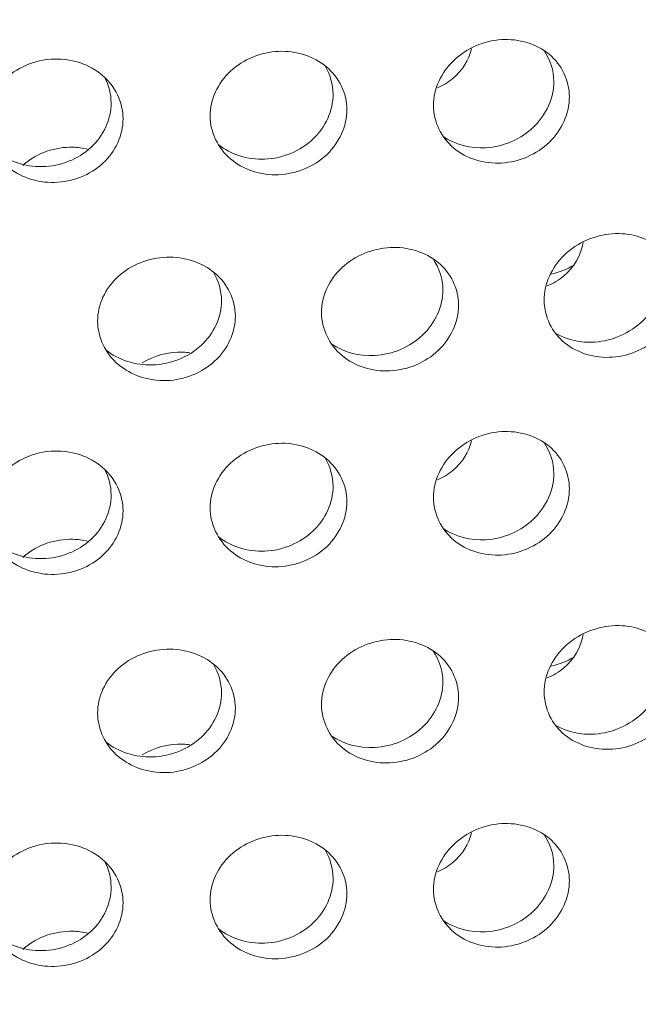
# Model space of a CAD drawing. Units: millimetres. Extents: x 0 to 287, y -29 to 204.
# Drawn here: x 27 to 28, y 160 to 162 of the extents above; entities that cross this region are included whole.
import ezdxf
from ezdxf import colors
from ezdxf.entities.mleader import LeaderData, LeaderLine
from ezdxf.math import Vec2, Vec3

# ---------------------------------------------------------------- set-up
doc = ezdxf.new("R2010")
doc.units = ezdxf.units.MM
doc.layers.add('C-23G-CHAPA_CUBO', color=7, linetype='Continuous')
doc.layers.add('Predeterminado', color=7, linetype='Continuous')

# ---------------------------------------------------------------- blocks, each defined once
blk = doc.blocks.new('SE2')
at = {"layer": 'C-23G-CHAPA_CUBO', "color": 7, "linetype": 'Continuous', "lineweight": 9}
for points, knots in [([(27.7616, 161.9987), (27.7195, 161.9961), (27.6782, 162.009), (27.618, 162.0592), (27.5999, 162.0967), (27.5997, 162.1741), (27.6174, 162.2135), (27.6781, 162.2715), (27.7196, 162.2891), (27.8027, 162.2944), (27.8445, 162.2818), (27.9043, 162.2322), (27.9224, 162.195), (27.9226, 162.117), (27.9048, 162.0773), (27.8451, 162.0194), (27.8037, 162.0013), (27.7616, 161.9987)], [0, 0, 0, 0, 0.125, 0.125, 0.25, 0.25, 0.375, 0.375, 0.5, 0.5, 0.625, 0.625, 0.75, 0.75, 0.875, 0.875, 1, 1, 1, 1]), ([(27.69, 162.27), (27.6832, 162.2427), (27.6677, 162.2178), (27.6349, 162.1904), (27.6225, 162.183), (27.6093, 162.1772)], [0.7839278, 0.7839278, 0.7839278, 0.7839278, 0.875, 0.875, 0.9198377, 0.9198377, 0.9198377, 0.9198377]), ([(26.6998, 161.9526), (26.6573, 161.9515), (26.6156, 161.9659), (26.5549, 162.0182), (26.5366, 162.0564), (26.5364, 162.1338), (26.5543, 162.1726), (26.6155, 162.2284), (26.6574, 162.2445), (26.7414, 162.2468), (26.7836, 162.2327), (26.8441, 162.1809), (26.8624, 162.1431), (26.8626, 162.0651), (26.8446, 162.026), (26.7842, 161.9703), (26.7423, 161.9537), (26.6998, 161.9526)], [0, 0, 0, 0, 0.125, 0.125, 0.25, 0.25, 0.375, 0.375, 0.5, 0.5, 0.625, 0.625, 0.75, 0.75, 0.875, 0.875, 1, 1, 1, 1]), ([(27.232, 161.9709), (27.1897, 161.969), (27.1481, 161.9827), (27.0876, 162.034), (27.0694, 162.0718), (27.0692, 162.1492), (27.087, 162.1883), (27.148, 162.2452), (27.1898, 162.262), (27.2735, 162.2659), (27.3155, 162.2525), (27.3757, 162.2018), (27.3939, 162.1643), (27.3941, 162.0863), (27.3762, 162.0469), (27.316, 161.9901), (27.2744, 161.9727), (27.232, 161.9709)], [0, 0, 0, 0, 0.125, 0.125, 0.25, 0.25, 0.375, 0.375, 0.5, 0.5, 0.625, 0.625, 0.75, 0.75, 0.875, 0.875, 1, 1, 1, 1]), ([(27.8624, 162.2657), (27.8771, 162.2443), (27.8854, 162.2187), (27.8856, 162.1532), (27.8677, 162.1135), (27.808, 162.0557), (27.7666, 162.0376), (27.7244, 162.035)], [0.6653421, 0.6653421, 0.6653421, 0.6653421, 0.75, 0.75, 0.875, 0.875, 1, 1, 1, 1]), ([(27.3423, 162.2294), (27.3544, 162.2092), (27.3612, 162.186), (27.3614, 162.1232), (27.3434, 162.0838), (27.2832, 162.027), (27.2416, 162.0097), (27.1992, 162.0079)], [0.6738409, 0.6738409, 0.6738409, 0.6738409, 0.75, 0.75, 0.875, 0.875, 1, 1, 1, 1]), ([(26.8189, 162.202), (26.8286, 162.1833), (26.834, 162.1626), (26.8342, 162.1025), (26.8161, 162.0634), (26.7557, 162.0077), (26.7138, 161.9911), (26.6713, 161.9901)], [0.6824432, 0.6824432, 0.6824432, 0.6824432, 0.75, 0.75, 0.875, 0.875, 1, 1, 1, 1]), ([(26.6249, 161.9931), (26.6261, 161.9943), (26.6274, 161.9954), (26.6593, 162.0231), (26.7012, 162.0372), (26.7549, 162.0359), (26.7666, 162.0344), (26.778, 162.0318)], [0.3696932, 0.3696932, 0.3696932, 0.3696932, 0.375, 0.375, 0.5, 0.5, 0.5347206, 0.5347206, 0.5347206, 0.5347206]), ([(26.6713, 161.9901), (26.6288, 161.9891), (26.5871, 162.0035), (26.5548, 162.0313), (26.553, 162.0329), (26.5513, 162.0346)], [0, 0, 0, 0, 0.125, 0.125, 0.1325882, 0.1325882, 0.1325882, 0.1325882]), ([(28.0248, 161.5376), (27.9827, 161.5346), (27.9414, 161.547), (27.881, 161.5966), (27.8628, 161.634), (27.8626, 161.7116), (27.8804, 161.7513), (27.9413, 161.8097), (27.9828, 161.8276), (28.0658, 161.8337), (28.1076, 161.8216), (28.1675, 161.7726), (28.1857, 161.7356), (28.186, 161.6574), (28.1681, 161.6174), (28.1082, 161.559), (28.0668, 161.5406), (28.0248, 161.5376)], [0, 0, 0, 0, 0.125, 0.125, 0.25, 0.25, 0.375, 0.375, 0.5, 0.5, 0.625, 0.625, 0.75, 0.75, 0.875, 0.875, 1, 1, 1, 1]), ([(27.9551, 161.8099), (27.9498, 161.7791), (27.9335, 161.7508), (27.8977, 161.7208), (27.8843, 161.7129), (27.8698, 161.7071)], [0.7736713, 0.7736713, 0.7736713, 0.7736713, 0.875, 0.875, 0.9237375, 0.9237375, 0.9237375, 0.9237375]), ([(28.1168, 161.8116), (28.1343, 161.7891), (28.1444, 161.7612), (28.1446, 161.6931), (28.1266, 161.6531), (28.0667, 161.5948), (28.0253, 161.5764), (27.9832, 161.5735)], [0.6572298, 0.6572298, 0.6572298, 0.6572298, 0.75, 0.75, 0.875, 0.875, 1, 1, 1, 1]), ([(27.497, 161.5051), (27.4546, 161.5029), (27.4131, 161.516), (27.3523, 161.5667), (27.3339, 161.6044), (27.3337, 161.682), (27.3516, 161.7213), (27.4129, 161.7787), (27.4547, 161.7958), (27.5384, 161.8005), (27.5804, 161.7875), (27.6408, 161.7375), (27.6592, 161.7001), (27.6595, 161.622), (27.6414, 161.5823), (27.581, 161.525), (27.5393, 161.5073), (27.497, 161.5051)], [0, 0, 0, 0, 0.125, 0.125, 0.25, 0.25, 0.375, 0.375, 0.5, 0.5, 0.625, 0.625, 0.75, 0.75, 0.875, 0.875, 1, 1, 1, 1]), ([(26.966, 161.482), (26.9234, 161.4806), (26.8817, 161.4944), (26.8206, 161.5462), (26.8021, 161.5843), (26.8019, 161.6618), (26.8199, 161.7009), (26.8815, 161.7571), (26.9234, 161.7735), (27.0076, 161.7766), (27.0499, 161.763), (27.1106, 161.7119), (27.129, 161.6742), (27.1293, 161.596), (27.1111, 161.5566), (27.0504, 161.5004), (27.0085, 161.4835), (26.966, 161.482)], [0, 0, 0, 0, 0.125, 0.125, 0.25, 0.25, 0.375, 0.375, 0.5, 0.5, 0.625, 0.625, 0.75, 0.75, 0.875, 0.875, 1, 1, 1, 1]), ([(27.5988, 161.7711), (27.6136, 161.7495), (27.622, 161.7239), (27.6222, 161.6584), (27.6041, 161.6187), (27.5437, 161.5615), (27.502, 161.5438), (27.4597, 161.5416)], [0.6655767, 0.6655767, 0.6655767, 0.6655767, 0.75, 0.75, 0.875, 0.875, 1, 1, 1, 1]), ([(27.0771, 161.7395), (27.0893, 161.7192), (27.0962, 161.6959), (27.0964, 161.633), (27.0782, 161.5937), (27.0175, 161.5375), (26.9755, 161.5206), (26.9329, 161.5192)], [0.6740596, 0.6740596, 0.6740596, 0.6740596, 0.75, 0.75, 0.875, 0.875, 1, 1, 1, 1]), ([(26.9075, 161.5238), (26.9358, 161.5416), (26.9702, 161.5505), (27.0102, 161.5492), (27.0157, 161.5487), (27.0212, 161.548)], [0.397488, 0.397488, 0.397488, 0.397488, 0.5, 0.5, 0.5163782, 0.5163782, 0.5163782, 0.5163782]), ([(27.7616, 161.0677), (27.7195, 161.0651), (27.6782, 161.078), (27.618, 161.1282), (27.5999, 161.1657), (27.5997, 161.2431), (27.6174, 161.2825), (27.6781, 161.3405), (27.7196, 161.3581), (27.8027, 161.3634), (27.8445, 161.3508), (27.9043, 161.3012), (27.9224, 161.264), (27.9226, 161.186), (27.9048, 161.1463), (27.8451, 161.0884), (27.8037, 161.0703), (27.7616, 161.0677)], [0, 0, 0, 0, 0.125, 0.125, 0.25, 0.25, 0.375, 0.375, 0.5, 0.5, 0.625, 0.625, 0.75, 0.75, 0.875, 0.875, 1, 1, 1, 1]), ([(27.232, 161.0399), (27.1897, 161.038), (27.1481, 161.0517), (27.0876, 161.103), (27.0694, 161.1408), (27.0692, 161.2182), (27.087, 161.2573), (27.148, 161.3141), (27.1898, 161.331), (27.2735, 161.3349), (27.3155, 161.3215), (27.3757, 161.2708), (27.3939, 161.2333), (27.3941, 161.1553), (27.3762, 161.1159), (27.316, 161.0591), (27.2744, 161.0417), (27.232, 161.0399)], [0, 0, 0, 0, 0.125, 0.125, 0.25, 0.25, 0.375, 0.375, 0.5, 0.5, 0.625, 0.625, 0.75, 0.75, 0.875, 0.875, 1, 1, 1, 1]), ([(27.69, 161.339), (27.6832, 161.3117), (27.6677, 161.2868), (27.6349, 161.2594), (27.6225, 161.2519), (27.6093, 161.2462)], [0.7839278, 0.7839278, 0.7839278, 0.7839278, 0.875, 0.875, 0.9198377, 0.9198377, 0.9198377, 0.9198377]), ([(27.8624, 161.3347), (27.8771, 161.3132), (27.8854, 161.2877), (27.8856, 161.2222), (27.8677, 161.1825), (27.808, 161.1247), (27.7666, 161.1066), (27.7244, 161.104)], [0.6653421, 0.6653421, 0.6653421, 0.6653421, 0.75, 0.75, 0.875, 0.875, 1, 1, 1, 1]), ([(26.6998, 161.0216), (26.6573, 161.0205), (26.6156, 161.0349), (26.5549, 161.0872), (26.5366, 161.1254), (26.5364, 161.2028), (26.5543, 161.2416), (26.6155, 161.2973), (26.6574, 161.3135), (26.7414, 161.3158), (26.7836, 161.3017), (26.8441, 161.2499), (26.8624, 161.2121), (26.8626, 161.1341), (26.8446, 161.095), (26.7842, 161.0393), (26.7423, 161.0226), (26.6998, 161.0216)], [0, 0, 0, 0, 0.125, 0.125, 0.25, 0.25, 0.375, 0.375, 0.5, 0.5, 0.625, 0.625, 0.75, 0.75, 0.875, 0.875, 1, 1, 1, 1]), ([(27.3423, 161.2984), (27.3544, 161.2782), (27.3612, 161.255), (27.3614, 161.1922), (27.3434, 161.1528), (27.2832, 161.096), (27.2416, 161.0787), (27.1992, 161.0769)], [0.6738409, 0.6738409, 0.6738409, 0.6738409, 0.75, 0.75, 0.875, 0.875, 1, 1, 1, 1]), ([(26.8189, 161.271), (26.8286, 161.2523), (26.834, 161.2316), (26.8342, 161.1715), (26.8161, 161.1324), (26.7557, 161.0767), (26.7138, 161.0601), (26.6713, 161.0591)], [0.6824432, 0.6824432, 0.6824432, 0.6824432, 0.75, 0.75, 0.875, 0.875, 1, 1, 1, 1]), ([(26.6713, 161.0591), (26.6288, 161.058), (26.5871, 161.0724), (26.5548, 161.1002), (26.553, 161.1019), (26.5513, 161.1035)], [0, 0, 0, 0, 0.125, 0.125, 0.1325882, 0.1325882, 0.1325882, 0.1325882]), ([(26.6249, 161.0621), (26.6261, 161.0633), (26.6274, 161.0644), (26.6593, 161.092), (26.7012, 161.1062), (26.7549, 161.1048), (26.7666, 161.1034), (26.778, 161.1008)], [0.3696932, 0.3696932, 0.3696932, 0.3696932, 0.375, 0.375, 0.5, 0.5, 0.5347206, 0.5347206, 0.5347206, 0.5347206]), ([(28.0248, 160.6066), (27.9827, 160.6036), (27.9414, 160.616), (27.881, 160.6656), (27.8628, 160.703), (27.8626, 160.7806), (27.8804, 160.8203), (27.9413, 160.8787), (27.9828, 160.8966), (28.0658, 160.9027), (28.1076, 160.8906), (28.1675, 160.8416), (28.1857, 160.8046), (28.186, 160.7264), (28.1681, 160.6864), (28.1082, 160.628), (28.0668, 160.6096), (28.0248, 160.6066)], [0, 0, 0, 0, 0.125, 0.125, 0.25, 0.25, 0.375, 0.375, 0.5, 0.5, 0.625, 0.625, 0.75, 0.75, 0.875, 0.875, 1, 1, 1, 1]), ([(27.497, 160.5741), (27.4546, 160.5718), (27.4131, 160.585), (27.3523, 160.6356), (27.3339, 160.6734), (27.3337, 160.7509), (27.3516, 160.7903), (27.4129, 160.8477), (27.4547, 160.8648), (27.5384, 160.8694), (27.5804, 160.8565), (27.6408, 160.8065), (27.6592, 160.7691), (27.6595, 160.691), (27.6414, 160.6513), (27.581, 160.594), (27.5393, 160.5763), (27.497, 160.5741)], [0, 0, 0, 0, 0.125, 0.125, 0.25, 0.25, 0.375, 0.375, 0.5, 0.5, 0.625, 0.625, 0.75, 0.75, 0.875, 0.875, 1, 1, 1, 1]), ([(27.9551, 160.8789), (27.9498, 160.8481), (27.9335, 160.8198), (27.8977, 160.7898), (27.8843, 160.7819), (27.8698, 160.7761)], [0.7736713, 0.7736713, 0.7736713, 0.7736713, 0.875, 0.875, 0.9237375, 0.9237375, 0.9237375, 0.9237375]), ([(28.1168, 160.8806), (28.1343, 160.8581), (28.1444, 160.8302), (28.1446, 160.7621), (28.1266, 160.7221), (28.0667, 160.6638), (28.0253, 160.6454), (27.9832, 160.6425)], [0.6572298, 0.6572298, 0.6572298, 0.6572298, 0.75, 0.75, 0.875, 0.875, 1, 1, 1, 1]), ([(26.966, 160.551), (26.9234, 160.5495), (26.8817, 160.5634), (26.8206, 160.6152), (26.8021, 160.6532), (26.8019, 160.7308), (26.8199, 160.7699), (26.8815, 160.8261), (26.9234, 160.8425), (27.0076, 160.8456), (27.0499, 160.832), (27.1106, 160.7809), (27.129, 160.7432), (27.1293, 160.665), (27.1111, 160.6256), (27.0504, 160.5694), (27.0085, 160.5525), (26.966, 160.551)], [0, 0, 0, 0, 0.125, 0.125, 0.25, 0.25, 0.375, 0.375, 0.5, 0.5, 0.625, 0.625, 0.75, 0.75, 0.875, 0.875, 1, 1, 1, 1]), ([(27.5988, 160.8401), (27.6136, 160.8185), (27.622, 160.7929), (27.6222, 160.7274), (27.6041, 160.6877), (27.5437, 160.6304), (27.502, 160.6128), (27.4597, 160.6106)], [0.6655767, 0.6655767, 0.6655767, 0.6655767, 0.75, 0.75, 0.875, 0.875, 1, 1, 1, 1]), ([(27.0771, 160.8085), (27.0893, 160.7881), (27.0962, 160.7649), (27.0964, 160.702), (27.0782, 160.6627), (27.0175, 160.6065), (26.9755, 160.5896), (26.9329, 160.5882)], [0.6740596, 0.6740596, 0.6740596, 0.6740596, 0.75, 0.75, 0.875, 0.875, 1, 1, 1, 1]), ([(26.9075, 160.5928), (26.9358, 160.6105), (26.9702, 160.6195), (27.0102, 160.6182), (27.0157, 160.6177), (27.0212, 160.617)], [0.397488, 0.397488, 0.397488, 0.397488, 0.5, 0.5, 0.5163782, 0.5163782, 0.5163782, 0.5163782]), ([(27.7616, 160.1367), (27.7195, 160.1341), (27.6782, 160.147), (27.618, 160.1972), (27.5999, 160.2347), (27.5997, 160.3121), (27.6174, 160.3515), (27.6781, 160.4094), (27.7196, 160.4271), (27.8027, 160.4324), (27.8445, 160.4197), (27.9043, 160.3701), (27.9224, 160.333), (27.9226, 160.255), (27.9048, 160.2153), (27.8451, 160.1574), (27.8037, 160.1393), (27.7616, 160.1367)], [0, 0, 0, 0, 0.125, 0.125, 0.25, 0.25, 0.375, 0.375, 0.5, 0.5, 0.625, 0.625, 0.75, 0.75, 0.875, 0.875, 1, 1, 1, 1]), ([(27.232, 160.1089), (27.1897, 160.107), (27.1481, 160.1207), (27.0876, 160.1719), (27.0694, 160.2098), (27.0692, 160.2872), (27.087, 160.3263), (27.148, 160.3831), (27.1898, 160.4), (27.2735, 160.4038), (27.3155, 160.3905), (27.3757, 160.3398), (27.3939, 160.3023), (27.3941, 160.2243), (27.3762, 160.1849), (27.316, 160.1281), (27.2744, 160.1107), (27.232, 160.1089)], [0, 0, 0, 0, 0.125, 0.125, 0.25, 0.25, 0.375, 0.375, 0.5, 0.5, 0.625, 0.625, 0.75, 0.75, 0.875, 0.875, 1, 1, 1, 1]), ([(27.69, 160.408), (27.6832, 160.3807), (27.6677, 160.3558), (27.6349, 160.3284), (27.6225, 160.3209), (27.6093, 160.3152)], [0.7839278, 0.7839278, 0.7839278, 0.7839278, 0.875, 0.875, 0.9198377, 0.9198377, 0.9198377, 0.9198377]), ([(27.8624, 160.4037), (27.8771, 160.3822), (27.8854, 160.3567), (27.8856, 160.2912), (27.8677, 160.2515), (27.808, 160.1937), (27.7666, 160.1756), (27.7244, 160.173)], [0.6653421, 0.6653421, 0.6653421, 0.6653421, 0.75, 0.75, 0.875, 0.875, 1, 1, 1, 1]), ([(26.6998, 160.0905), (26.6573, 160.0895), (26.6156, 160.1038), (26.5549, 160.1562), (26.5366, 160.1944), (26.5364, 160.2718), (26.5543, 160.3106), (26.6155, 160.3663), (26.6574, 160.3825), (26.7414, 160.3848), (26.7836, 160.3706), (26.8441, 160.3189), (26.8624, 160.2811), (26.8626, 160.2031), (26.8446, 160.164), (26.7842, 160.1083), (26.7423, 160.0916), (26.6998, 160.0905)], [0, 0, 0, 0, 0.125, 0.125, 0.25, 0.25, 0.375, 0.375, 0.5, 0.5, 0.625, 0.625, 0.75, 0.75, 0.875, 0.875, 1, 1, 1, 1]), ([(27.3423, 160.3674), (27.3544, 160.3471), (27.3612, 160.3239), (27.3614, 160.2611), (27.3434, 160.2217), (27.2832, 160.165), (27.2416, 160.1476), (27.1992, 160.1458)], [0.6738409, 0.6738409, 0.6738409, 0.6738409, 0.75, 0.75, 0.875, 0.875, 1, 1, 1, 1]), ([(26.8189, 160.34), (26.8286, 160.3213), (26.834, 160.3006), (26.8342, 160.2405), (26.8161, 160.2014), (26.7557, 160.1457), (26.7138, 160.1291), (26.6713, 160.1281)], [0.6824432, 0.6824432, 0.6824432, 0.6824432, 0.75, 0.75, 0.875, 0.875, 1, 1, 1, 1]), ([(26.6713, 160.1281), (26.6288, 160.127), (26.5871, 160.1414), (26.5548, 160.1692), (26.553, 160.1709), (26.5513, 160.1725)], [0, 0, 0, 0, 0.125, 0.125, 0.1325882, 0.1325882, 0.1325882, 0.1325882]), ([(26.6249, 160.1311), (26.6261, 160.1322), (26.6274, 160.1334), (26.6593, 160.161), (26.7012, 160.1752), (26.7549, 160.1738), (26.7666, 160.1723), (26.778, 160.1697)], [0.3696932, 0.3696932, 0.3696932, 0.3696932, 0.375, 0.375, 0.5, 0.5, 0.5347206, 0.5347206, 0.5347206, 0.5347206])]:
    blk.add_open_spline(points, degree=3, knots=knots, dxfattribs=at)
for points in [[(27.7244, 162.035), (27.6876, 162.0328), (27.6514, 162.0424), (27.6227, 162.0617)], [(27.1992, 162.0079), (27.1584, 162.0061), (27.1183, 162.0188), (27.0883, 162.0427)], [(27.9328, 161.7563), (27.9168, 161.7461), (27.8985, 161.7388), (27.8791, 161.7348)], [(27.9832, 161.5735), (27.9495, 161.5711), (27.9164, 161.5786), (27.8889, 161.5944)], [(27.4597, 161.5416), (27.4225, 161.5397), (27.386, 161.5496), (27.3571, 161.5691)], [(26.9329, 161.5192), (26.8917, 161.5178), (26.8513, 161.5308), (26.821, 161.5551)], [(27.7244, 161.104), (27.6876, 161.1018), (27.6514, 161.1114), (27.6227, 161.1307)], [(27.1992, 161.0769), (27.1584, 161.0751), (27.1183, 161.0877), (27.0883, 161.1116)], [(27.9328, 160.8253), (27.9168, 160.8151), (27.8985, 160.8078), (27.8791, 160.8038)], [(27.9832, 160.6425), (27.9495, 160.6401), (27.9164, 160.6476), (27.8889, 160.6634)], [(27.4597, 160.6106), (27.4225, 160.6087), (27.386, 160.6186), (27.3571, 160.6381)], [(26.9329, 160.5882), (26.8917, 160.5868), (26.8513, 160.5998), (26.821, 160.6241)], [(27.7244, 160.173), (27.6876, 160.1708), (27.6514, 160.1804), (27.6227, 160.1997)], [(27.1992, 160.1458), (27.1584, 160.1441), (27.1183, 160.1567), (27.0883, 160.1806)]]:
    blk.add_open_spline(points, degree=3, dxfattribs=at)
blk = doc.blocks.new('_DOT')
at = {"color": 0}
blk.add_line((0, 0), (-1, 0), dxfattribs=at)
at = {"color": 0, "const_width": 0.333}
blk.add_lwpolyline([(-0.1665, 0, 1), (0.1665, 0, 1)], format="xyb", close=True, dxfattribs=at)

msp = doc.modelspace()

# ---------------------------------------------------------------- block references
at = {"layer": 'Predeterminado'}
msp.add_blockref('SE2', (0, 0), dxfattribs=at)

# ---------------------------------------------------------------- leaders
at = {"layer": 'Predeterminado', "color": 7, "linetype": 'Continuous', "lineweight": 9}
ml = msp.add_multileader_mtext('Standard', dxfattribs=at)
ml.set_content('{\\pxsm0.9;\\fArial TUR|b0||i0||c0|p34;\\W1.; Papelera abatible tipo Barcelona de chapa perforada\\P}', color=256)
ml.set_leader_properties()
ml.set_arrow_properties(name='DOT')
ml.build(insert=Vec2(0, 0))
ml.multileader.update_dxf_attribs({"leader_type": 0, "dogleg_length": 0, "arrow_head_size": 1.25})
ctx = ml.context
ctx.base_point, ctx.char_height, ctx.arrow_head_size, ctx.landing_gap_size = Vec3(8.642, 191.8507), 2.5, 1.25, 0.875
notes = []
notes.append((ctx, [(0, (0, 0, 0), (0, 0), (1, 0), 1, [])]))
ctx.mtext.insert = Vec3(10.642, 193.447)
for ctx, leaders in notes:
    for number, flags, end, landing, length, lines in leaders:
        leader = LeaderData()
        leader.index, (leader.has_last_leader_line, leader.has_dogleg_vector, leader.attachment_direction) = number, flags
        leader.last_leader_point, leader.dogleg_vector, leader.dogleg_length = Vec3(end), Vec3(landing), length
        for number, points, colour, breaks in lines:
            line = LeaderLine()
            line.index, line.vertices, line.color, line.breaks = number, Vec3.list(points), colors.encode_raw_color(colour), breaks
            leader.lines.append(line)
        ctx.leaders.append(leader)

doc.saveas('drawing.dxf')
